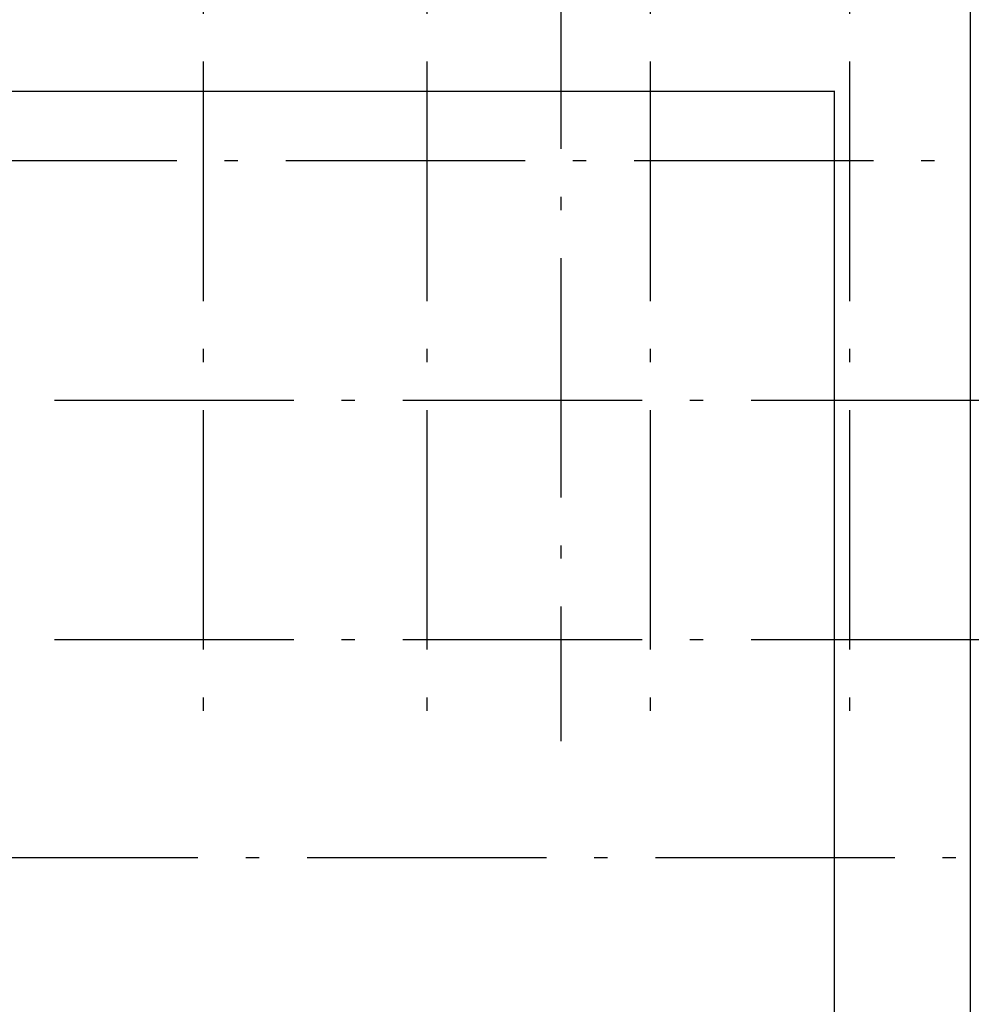
# Model space of a CAD drawing. Extents: x 72844660 to 150386322, y 83685770 to 169718748.
# Drawn here: x 75367796 to 75403581, y 84478741 to 84515748 of the extents above; entities that cross this region are included whole.
import ezdxf

# ---------------------------------------------------------------- set-up
doc = ezdxf.new("R2010")
doc.units = 0
doc.header["$LTSCALE"] = 200
doc.linetypes.add('D1圈梁点划线', pattern=[13.1, 9, -1.8, 0.5, -1.8])
for name, color, linetype in [('1-底图轴线', 3, 'Continuous'), ('2-冠梁节点', 6, 'Continuous'), ('C-DOTE', 8, 'D1圈梁点划线'), ('kongzhixian', 130, 'Continuous')]:
    doc.layers.add(name, color=color, linetype=linetype)

# ---------------------------------------------------------------- blocks, each defined once
blk = doc.blocks.new('轴网')
at = {"layer": 'C-DOTE', "ltscale": 5}
for p, q in [((36269.7, 53514.5), (36269.7, -24431.4)), ((44669.7, 53514.5), (44669.7, -24431.4)), ((53069.7, 53514.5), (53069.7, -24431.4)), ((60569.7, 53514.5), (60569.7, -24431.4)), ((49719.7, 46134.3), (49719.7, -24431.4)), ((100769.7, -2615.7), (-5966.4, -2615.7)), ((131369.7, -11615.7), (-5966.4, -11615.7)), ((131369.7, -20615.7), (-5966.4, -20615.7)), ((153969.7, -28815.7), (-5966.4, -28815.7))]:
    blk.add_line(p, q, dxfattribs=at)

msp = doc.modelspace()

# ---------------------------------------------------------------- linework, layer by layer
at = {"layer": '2-冠梁节点'}
msp.add_lwpolyline([(75436864.784, 84405812.481), (75403583.489, 84405689.047), (75400958.916, 84444847.358), (75403550.982, 84469335.37), (75403550.986, 84516740.785), (75341100.982, 84516740.785), (75341100.982, 84561240.785), (75350845.594, 84561240.785)], dxfattribs=at)
at = {"layer": 'kongzhixian', "color": 1, "linetype": 'D1圈梁点划线', "ltscale": 10, "const_width": 50}
msp.add_lwpolyline([(75338431.321, 84565015.16), (75430982.577, 84565984.787), (75461012.359, 84563299.234), (75531008.518, 84564032.56, -0.409374779), (75546160.182, 84549438.711), (75546992.136, 84518661.741), (75544304.069, 84488578.12), (75546195.597, 84418603.681, -0.419183352), (75531353.619, 84403200.405), (75398431.321, 84401000.23), (75398431.321, 84513056.48), (75338431.321, 84513056.48)], format="xyb", close=True, dxfattribs=at)

# ---------------------------------------------------------------- block references
at = {"layer": '1-底图轴线'}
msp.add_blockref('轴网', (75338431.321, 84513056.48), dxfattribs=at)

doc.saveas('drawing.dxf')
